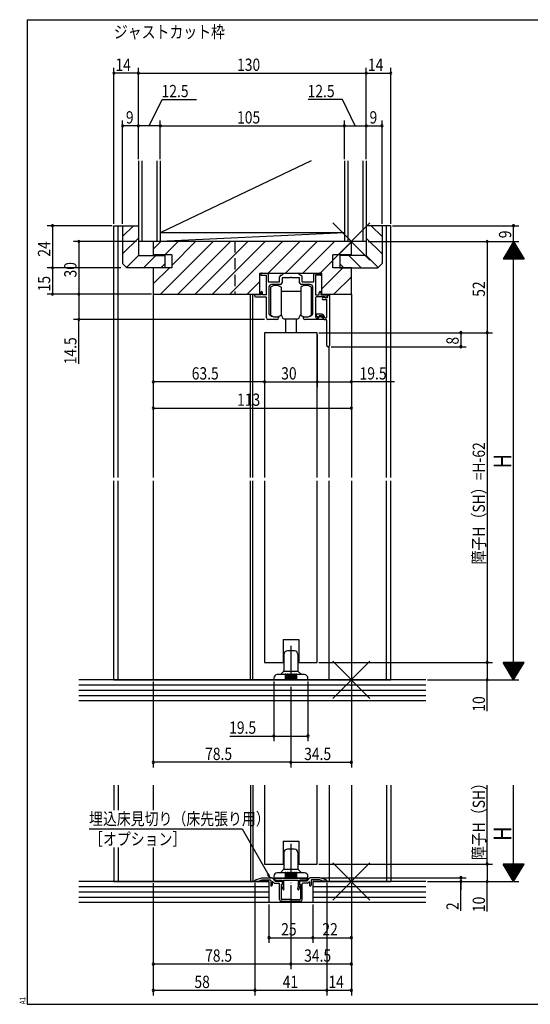
# Model space of a CAD drawing. Extents: x 19 to 823, y 16 to 584.
# Drawn here: x 19 to 311, y 16 to 578 of the extents above; entities that cross this region are included whole.
import ezdxf

# ---------------------------------------------------------------- set-up
doc = ezdxf.new("R2010")
doc.units = 0
doc.linetypes.add('CENTER2', pattern=[28.575, 19.05, -3.175, 3.175, -3.175])
doc.linetypes.add('DASHED2', pattern=[9.525, 6.35, -3.175])
for name, color, linetype in [('CL', 4, 'CENTER2'), ('KI1', 7, 'CONTINUOUS'), ('KI2', 4, 'CONTINUOUS'), ('MJ', 2, 'CONTINUOUS'), ('OS', 2, 'CONTINUOUS'), ('SU', 3, 'CONTINUOUS'), ('TE', 6, 'CONTINUOUS'), ('TS', 6, 'DASHED2'), ('WK', 7, 'CONTINUOUS')]:
    doc.layers.add(name, color=color, linetype=linetype)
doc.styles.get("Standard").update_dxf_attribs({"font": 'romans.shx', "width": 0.83, "bigfont": 'extfont.shx'})

msp = doc.modelspace()

# ---------------------------------------------------------------- linework, layer by layer
at = {"layer": 'CL'}
for p, q in [((174, 220.75), (174, 198.25)), ((174, 107.75), (174, 85.25))]:
    msp.add_line(p, q, dxfattribs=at)
at = {"layer": 'KI1'}
for p, q in [((73, 316.75), (73, 460.25)), ((73, 460.25), (78, 460.25)), ((75.5, 316.75), (75.5, 460.25)), ((78, 460.25), (78, 438.75)), ((78, 460.25), (87, 460.25)), ((87, 460.25), (87, 443.25)), ((217, 460.25), (217, 443.25)), ((226, 460.25), (217, 460.25)), ((231, 460.25), (226, 460.25)), ((226, 460.25), (226, 438.75)), ((228.5, 316.75), (228.5, 460.25)), ((231, 316.75), (231, 460.25)), ((95.5, 451.25), (95.5, 443.65)), ((208.5, 451.25), (95.5, 451.25)), ((208.5, 443.65), (208.5, 451.25)), ((106, 443.65), (95.5, 443.65)), ((106, 443.65), (106, 436.25)), ((198, 436.25), (198, 443.65)), ((208.5, 443.65), (198, 443.65)), ((80.5, 436.25), (78, 438.75)), ((87, 443.25), (102, 443.25)), ((102, 443.25), (102, 436.25)), ((202, 443.25), (202, 436.25)), ((217, 443.25), (202, 443.25)), ((223.5, 436.25), (226, 438.75)), ((102, 436.25), (80.5, 436.25)), ((106, 436.25), (95.5, 436.25)), ((95.5, 436.25), (95.5, 421.25)), ((156.35, 433.25), (191.65, 433.25)), ((156.35, 421.25), (156.35, 433.25)), ((156.87, 432.34), (157.27, 433.14)), ((160.5, 433.05), (157.65, 433.05)), ((161, 432.55), (161, 428.25)), ((168.8, 432.05), (170, 433.25)), ((170, 433.25), (178, 433.25)), ((179.2, 432.05), (178, 433.25)), ((187, 428.25), (187, 432.55)), ((187.5, 433.05), (190.35, 433.05)), ((191.13, 432.34), (190.73, 433.14)), ((191.65, 421.25), (191.65, 433.25)), ((208.5, 436.25), (198, 436.25)), ((202, 436.25), (223.5, 436.25)), ((208.5, 421.25), (208.5, 436.25)), ((157.05, 432.05), (160, 432.05)), ((160, 420.75), (160, 432.05)), ((161, 428.25), (167.5, 428.25)), ((168, 426.75), (163, 426.75)), ((167.5, 428.25), (167.5, 431.05)), ((168.5, 432.05), (168.8, 432.05)), ((173.54, 430.55), (169, 430.55)), ((169, 430.55), (169, 427.75)), ((179, 430.55), (174.46, 430.55)), ((179, 427.75), (179, 430.55)), ((179.5, 432.05), (179.2, 432.05)), ((185, 426.75), (180, 426.75)), ((180.5, 428.25), (180.5, 431.05)), ((180.5, 428.25), (187, 428.25)), ((188, 432.05), (188, 420.75)), ((190.95, 432.05), (188, 432.05)), ((95.5, 421.25), (95.5, 316.75)), ((95.5, 421.25), (156.35, 421.25)), ((151, 316.75), (151, 421.25)), ((152.25, 316.75), (152.25, 421.25)), ((156.85, 422.25), (156.85, 420.75)), ((157.85, 420.75), (157.85, 422.25)), ((161.5, 425.25), (161.5, 410.18)), ((186.5, 410.18), (186.5, 425.25)), ((190.15, 420.75), (190.15, 422.25)), ((191.15, 422.25), (191.15, 420.75)), ((191.65, 421.25), (208.5, 421.25)), ((195.75, 420.75), (195.75, 421.25)), ((208.5, 421.25), (208.5, 316.75)), ((156.85, 420.75), (153.3, 420.75)), ((153.3, 420.75), (153.3, 420.25)), ((153.8, 419.75), (159.5, 419.75)), ((160, 420.75), (157.85, 420.75)), ((160, 407.75), (160, 419.25)), ((188, 420.75), (190.15, 420.75)), ((188, 419.25), (188, 408.25)), ((193.5, 419.75), (188.5, 419.75)), ((191.15, 420.75), (194.7, 420.75)), ((193.4, 419.55), (192.23, 419.12)), ((192.4, 418.15), (194.5, 418.15)), ((193.4, 419.55), (193.6, 419.15)), ((193.5, 419.75), (193.5, 419.35)), ((194.5, 419.15), (193.6, 419.15)), ((194.7, 419.75), (193.81, 419.18)), ((194.5, 408.05), (194.5, 418.15)), ((194.7, 420.75), (194.7, 419.75)), ((195, 419.65), (195, 420.25)), ((195.5, 420.75), (196, 420.75)), ((196, 420.75), (196, 392)), ((166, 406.75), (161, 406.75)), ((167, 408.09), (167, 407.75)), ((181, 408.09), (181, 407.75)), ((192.4, 406.75), (182, 406.75)), ((188.4, 409.55), (188.4, 409.29)), ((188.5, 407.75), (189.9, 407.75)), ((188.59, 408.9), (189.31, 408.32)), ((191.4, 409.85), (188.7, 409.85)), ((190.3, 409.05), (189.73, 408.36)), ((189.9, 408.55), (189.9, 407.75)), ((190.18, 408.73), (192.1, 407.88)), ((190.3, 409.05), (191.4, 409.05)), ((192.4, 408.05), (192.4, 407.25)), ((192.4, 407.42), (192.4, 406.75)), ((192.9, 406.75), (194, 406.75)), ((193.2, 407.85), (193.2, 408.05)), ((194, 407.55), (193.5, 407.55)), ((194.5, 392), (194.5, 406.25)), ((189, 399.25), (159, 399.25)), ((159, 399.25), (159, 316.75)), ((189, 316.75), (189, 399.25)), ((195.75, 316.75), (195.75, 391.44)), ((73, 201.25), (73, 314.75)), ((75.5, 201.25), (75.5, 314.75)), ((95.5, 314.75), (95.5, 201.25)), ((151, 201.25), (151, 314.75)), ((152.25, 201.25), (152.25, 314.75)), ((159, 314.75), (159, 211.25)), ((189, 211.25), (189, 314.75)), ((195.75, 201.25), (195.75, 314.75)), ((208.5, 314.75), (208.5, 201.25)), ((228.5, 201.25), (228.5, 314.75)), ((231, 201.25), (231, 314.75)), ((169.5, 224.25), (169.5, 211.25)), ((169.5, 224.25), (178.5, 224.25)), ((178.5, 224.25), (178.5, 211.25)), ((159, 211.25), (169.5, 211.25)), ((178.5, 211.25), (189, 211.25)), ((73, 201.25), (95.5, 201.25)), ((95.5, 201.25), (208.5, 201.25)), ((208.5, 201.25), (231, 201.25)), ((73, 141.25), (73, 127.02)), ((75.5, 141.25), (75.5, 127.02)), ((95.5, 141.25), (95.5, 127.02)), ((151, 141.25), (151, 86.25)), ((152.25, 141.25), (152.25, 86.25)), ((159, 141.25), (159, 96.25)), ((189, 96.25), (189, 141.25)), ((195.75, 141.25), (195.75, 86.25)), ((208.5, 141.25), (208.5, 86.25)), ((228.5, 141.25), (228.5, 86.25)), ((231, 141.25), (231, 86.25)), ((169.5, 109.25), (169.5, 96.25)), ((169.5, 109.25), (178.5, 109.25)), ((178.5, 109.25), (178.5, 96.25)), ((73, 105.62), (73, 86.25)), ((75.5, 105.62), (75.5, 86.25)), ((95.5, 105.62), (95.5, 86.25)), ((159, 96.25), (169.5, 96.25)), ((178.5, 96.25), (189, 96.25)), ((73, 86.25), (95.5, 86.25)), ((95.5, 86.25), (161.5, 86.25)), ((153.5, 86.45), (153.5, 86.82)), ((153.5, 86.45), (155.5, 86.45)), ((153.85, 87.3), (157.5, 88.45)), ((155.5, 86.45), (157.5, 87.15)), ((157.5, 88.45), (162.89, 88.45)), ((157.5, 87.15), (162.2, 87.15)), ((162.5, 86.85), (162.5, 84.15)), ((165, 86.55), (163.25, 88.3)), ((163.3, 85.93), (163.3, 84.15)), ((164.46, 85.25), (163.64, 86.07)), ((165.2, 86.95), (164.26, 87.91)), ((164.4, 88.25), (183.6, 88.25)), ((164.46, 85.25), (167.2, 85.25)), ((165, 86.55), (168.5, 86.55)), ((165.2, 86.95), (169, 86.95)), ((167.5, 75.95), (167.5, 84.95)), ((168.5, 84.55), (169, 84.55)), ((168.5, 84.55), (168.5, 76.45)), ((169, 84.55), (168.85, 84.46)), ((169, 86.95), (169, 84.55)), ((169, 86.05), (169, 84.55)), ((169.8, 86.95), (169.8, 83.15)), ((169.8, 86.95), (178.2, 86.95)), ((178.2, 86.95), (178.2, 83.15)), ((182.8, 86.95), (179, 86.95)), ((179, 86.95), (179, 84.55)), ((179, 86.05), (179, 84.55)), ((179.5, 84.55), (179, 84.55)), ((179, 84.55), (179.15, 84.46)), ((183, 86.55), (179.5, 86.55)), ((179.5, 84.55), (179.5, 76.45)), ((180.5, 75.95), (180.5, 84.95)), ((183.54, 85.25), (180.8, 85.25)), ((182.8, 86.95), (183.74, 87.91)), ((183, 86.55), (184.75, 88.3)), ((183.54, 85.25), (184.36, 86.07)), ((184.7, 85.93), (184.7, 84.15)), ((190.5, 88.45), (185.11, 88.45)), ((185.5, 86.85), (185.5, 84.15)), ((190.5, 87.15), (185.8, 87.15)), ((186.5, 86.25), (208.5, 86.25)), ((194.15, 87.3), (190.5, 88.45)), ((192.5, 86.45), (190.5, 87.15)), ((194.5, 86.45), (192.5, 86.45)), ((194.5, 86.45), (194.5, 86.82)), ((208.5, 86.25), (231, 86.25)), ((169.32, 81.85), (168.71, 84.13)), ((170.09, 82.05), (169.8, 83.15)), ((177.91, 82.05), (178.2, 83.15)), ((178.68, 81.85), (179.29, 84.13)), ((179.5, 74.95), (168.5, 74.95)), ((173.7, 75.95), (169, 75.95)), ((173.7, 75.95), (174, 75.65)), ((174, 75.65), (174.3, 75.95)), ((174.3, 75.95), (179, 75.95))]:
    msp.add_line(p, q, dxfattribs=at)
for centre, radius, start, end in [((157.45, 433.05), 0.2, 0, 153.4349), ((160.5, 432.55), 0.5, 0, 90), ((187.5, 432.55), 0.5, 90, 180), ((190.55, 433.05), 0.2, 26.5651, 180), ((157.05, 432.25), 0.2, 153.4349, 270), ((163, 425.25), 1.5, 90, 180), ((168.5, 431.05), 1, 90, 180), ((168, 427.75), 1, 270, 0), ((174, 430.35), 0.5, 23.5782, 156.4218), ((180, 427.75), 1, 180, 270), ((179.5, 431.05), 1, 0, 90), ((185, 425.25), 1.5, 0, 90), ((190.95, 432.25), 0.2, 270, 26.5651), ((157.35, 422.25), 0.5, 0, 180), ((190.65, 422.25), 0.5, 0, 180), ((153.8, 420.25), 0.5, 180, 270), ((159.5, 419.25), 0.5, 0, 90), ((188.5, 419.25), 0.5, 90, 180), ((192.4, 418.65), 0.5, 110.17, 270), ((193.7, 419.35), 0.2, 180, 302.5031), ((194.5, 419.65), 0.5, 270, 0), ((195.5, 420.25), 0.5, 90, 180), ((162.5, 410.18), 1, 180, 234.5495), ((185.5, 410.18), 1, 305.4505, 0), ((161, 407.75), 1, 180, 270), ((165.4, 414.25), 6, 234.5495, 281.9085), ((166, 407.75), 1, 270, 0), ((166.7, 408.09), 0.3, 0, 101.9085), ((181.3, 408.09), 0.3, 78.0915, 180), ((182, 407.75), 1, 180, 270), ((182.6, 414.25), 6, 258.0915, 305.4505), ((188.5, 408.25), 0.5, 180, 270), ((188.7, 409.55), 0.3, 90, 180), ((188.9, 409.29), 0.5, 180, 231.1802), ((189.5, 408.55), 0.3, 231.1802, 320.5474), ((190.1, 408.55), 0.2, 66.11, 180), ((191.4, 408.05), 1.8, 0, 90), ((191.4, 408.05), 1, 0, 90), ((191.9, 407.42), 0.5, 0, 66.11), ((192.9, 407.25), 0.5, 180, 270), ((193.5, 407.85), 0.3, 180, 270), ((194, 408.05), 0.5, 270, 0), ((194, 406.25), 0.5, 0, 90), ((195.25, 392), 0.75, 180, 0), ((154, 86.82), 0.5, 107.4844, 180), ((162.2, 86.85), 0.3, 0, 90), ((162.89, 87.95), 0.5, 45, 90), ((163.5, 85.93), 0.2, 45, 180), ((164.4, 88.05), 0.2, 90, 224.483), ((167.2, 84.95), 0.3, 0, 90), ((168.5, 86.05), 0.5, 0, 90), ((169, 84.2), 0.3, 120, 195), ((179.5, 86.05), 0.5, 90, 180), ((179, 84.2), 0.3, 345, 60), ((180.8, 84.95), 0.3, 90, 180), ((183.6, 88.05), 0.2, 315.517, 90), ((184.5, 85.93), 0.2, 0, 135), ((185.11, 87.95), 0.5, 90, 135), ((185.8, 86.85), 0.3, 90, 180), ((194, 86.82), 0.5, 0, 72.5156), ((162.9, 84.15), 0.4, 180, 0), ((169.71, 81.95), 0.4, 195, 15), ((178.29, 81.95), 0.4, 165, 345), ((185.1, 84.15), 0.4, 180, 0), ((168.5, 75.95), 1, 180, 270), ((169, 76.45), 0.5, 180, 270), ((179, 76.45), 0.5, 270, 0), ((179.5, 75.95), 1, 270, 0)]:
    msp.add_arc(centre, radius, start, end, dxfattribs=at)
at = {"layer": 'KI2'}
for p, q in [((78, 454.08), (84.17, 460.25)), ((226, 454.08), (219.83, 460.25)), ((78, 444.18), (87, 453.18)), ((95.5, 446.88), (99.87, 451.25)), ((99.57, 421.25), (129.57, 451.25)), ((102.17, 443.65), (109.77, 451.25)), ((106, 437.58), (119.67, 451.25)), ((109.47, 421.25), (139.47, 451.25)), ((119.37, 421.25), (149.37, 451.25)), ((129.27, 421.25), (159.27, 451.25)), ((139.16, 421.25), (169.16, 451.25)), ((161.06, 433.25), (179.06, 451.25)), ((170.96, 433.25), (188.96, 451.25)), ((180.86, 433.25), (198.86, 451.25)), ((201.16, 443.65), (208.5, 450.99)), ((226, 444.18), (217, 453.18)), ((80.23, 436.52), (87, 443.28)), ((89.87, 436.25), (96.87, 443.25)), ((99.77, 436.25), (102, 438.48)), ((190.76, 433.25), (198, 440.49)), ((204.23, 436.25), (202, 438.48)), ((214.13, 436.25), (207.13, 443.25)), ((223.77, 436.52), (217, 443.28)), ((95.5, 427.08), (104.67, 436.25)), ((191.65, 424.24), (203.66, 436.25)), ((149.06, 421.25), (156.35, 428.54)), ((198.56, 421.25), (208.5, 431.19)), ((162.4, 425.25), (162.4, 409.25)), ((168.4, 425.25), (168.4, 422.75)), ((168.4, 422.75), (168.4, 409.25)), ((179.6, 422.75), (168.4, 422.75)), ((179.6, 425.25), (179.6, 423.25)), ((179.6, 423.25), (179.6, 417.25)), ((185.6, 425.25), (185.6, 421.6)), ((185.6, 421.6), (185.6, 417.25)), ((208.46, 421.25), (208.5, 421.29)), ((179.6, 417.25), (179.6, 411.25)), ((185.6, 417.25), (185.6, 412.9)), ((179.6, 411.25), (179.6, 409.25)), ((179.6, 411.25), (179.6, 409.25)), ((185.6, 412.9), (185.6, 409.25)), ((185.6, 412.9), (185.6, 409.25)), ((170, 407.25), (178, 407.25)), ((171, 407.25), (171, 399.25)), ((177, 407.25), (177, 399.25)), ((170, 215.75), (170, 206.46)), ((176, 217.75), (172, 217.75)), ((178, 215.75), (178, 206.46)), ((164.25, 202.25), (164.25, 201.25)), ((170.75, 204.25), (166.25, 204.25)), ((168, 204.25), (169.85, 206.1)), ((170, 206.25), (178, 206.25)), ((170.75, 204.25), (170.75, 201.25)), ((171.25, 204.25), (171.25, 201.25)), ((171.75, 204.25), (171.25, 204.25)), ((171.75, 204.25), (171.75, 201.25)), ((172.25, 204.25), (172.25, 201.25)), ((172.75, 204.25), (172.25, 204.25)), ((172.75, 204.25), (172.75, 201.25)), ((173.25, 204.25), (173.25, 201.25)), ((173.75, 204.25), (173.25, 204.25)), ((173.75, 204.25), (173.75, 201.25)), ((174.25, 204.25), (174.25, 201.25)), ((174.75, 204.25), (174.25, 204.25)), ((174.75, 204.25), (174.75, 201.25)), ((175.25, 204.25), (175.25, 201.25)), ((175.75, 204.25), (175.25, 204.25)), ((175.75, 204.25), (175.75, 201.25)), ((176.25, 204.25), (176.25, 201.25)), ((176.75, 204.25), (176.25, 204.25)), ((176.75, 204.25), (176.75, 201.25)), ((181.75, 204.25), (177.25, 204.25)), ((177.25, 204.25), (177.25, 201.25)), ((178.15, 206.1), (180, 204.25)), ((183.75, 201.25), (183.75, 202.25)), ((183.75, 201.25), (164.25, 201.25)), ((170, 102.75), (170, 93.46)), ((176, 104.75), (172, 104.75)), ((178, 102.75), (178, 93.46)), ((170.75, 91.25), (166.25, 91.25)), ((168, 91.25), (169.85, 93.1)), ((170, 93.25), (178, 93.25)), ((170.75, 91.25), (170.75, 88.25)), ((171.25, 91.25), (171.25, 88.25)), ((171.75, 91.25), (171.25, 91.25)), ((171.75, 91.25), (171.75, 88.25)), ((172.25, 91.25), (172.25, 88.25)), ((172.75, 91.25), (172.25, 91.25)), ((172.75, 91.25), (172.75, 88.25)), ((173.25, 91.25), (173.25, 88.25)), ((173.75, 91.25), (173.25, 91.25)), ((173.75, 91.25), (173.75, 88.25)), ((174.25, 91.25), (174.25, 88.25)), ((174.75, 91.25), (174.25, 91.25)), ((174.75, 91.25), (174.75, 88.25)), ((175.25, 91.25), (175.25, 88.25)), ((175.75, 91.25), (175.25, 91.25)), ((175.75, 91.25), (175.75, 88.25)), ((176.25, 91.25), (176.25, 88.25)), ((176.75, 91.25), (176.25, 91.25)), ((176.75, 91.25), (176.75, 88.25)), ((181.75, 91.25), (177.25, 91.25)), ((177.25, 91.25), (177.25, 88.25)), ((178.15, 93.1), (180, 91.25)), ((164.25, 89.25), (164.25, 88.25)), ((183.75, 88.25), (164.25, 88.25)), ((183.75, 88.25), (183.75, 89.25))]:
    msp.add_line(p, q, dxfattribs=at)
for centre, radius, start, end in [((165.4, 421.25), 5, 53.1301, 126.8699), ((182.6, 421.25), 5, 53.1301, 126.8699), ((165.4, 413.25), 5, 233.1301, 306.8699), ((167, 408.25), 2, 0, 45.573), ((170, 408.25), 1, 180, 270), ((178, 408.25), 1, 270, 0), ((181, 408.25), 2, 134.427, 180), ((182.6, 413.25), 5, 233.1301, 306.8699), ((182.6, 413.25), 5, 233.1301, 306.8699), ((172, 215.75), 2, 90, 180), ((176, 215.75), 2, 0, 90), ((166.25, 202.25), 2, 90, 180), ((169.5, 206.46), 0.5, 315, 0), ((171, 204.25), 0.25, 0, 180), ((171, 204.25), 0.25, 0, 180), ((172, 204.25), 0.25, 0, 180), ((172, 204.25), 0.25, 0, 180), ((173, 204.25), 0.25, 0, 180), ((174, 204.25), 0.25, 0, 180), ((175, 204.25), 0.25, 0, 180), ((176, 204.25), 0.25, 0, 180), ((177, 204.25), 0.25, 0, 180), ((178.5, 206.46), 0.5, 180, 225), ((181.75, 202.25), 2, 0, 90), ((172, 102.75), 2, 90, 180), ((176, 102.75), 2, 0, 90), ((166.25, 89.25), 2, 90, 180), ((169.5, 93.46), 0.5, 315, 0), ((171, 91.25), 0.25, 0, 180), ((171, 91.25), 0.25, 0, 180), ((172, 91.25), 0.25, 0, 180), ((172, 91.25), 0.25, 0, 180), ((173, 91.25), 0.25, 0, 180), ((174, 91.25), 0.25, 0, 180), ((175, 91.25), 0.25, 0, 180), ((176, 91.25), 0.25, 0, 180), ((177, 91.25), 0.25, 0, 180), ((178.5, 93.46), 0.5, 180, 225), ((181.75, 89.25), 2, 0, 90)]:
    msp.add_arc(centre, radius, start, end, dxfattribs=at)
at = {"layer": 'OS'}
for p, q in [((87, 497.25), (87, 451.25)), ((89, 497.25), (89, 451.25)), ((97.5, 497.25), (97.5, 451.25)), ((99.5, 497.25), (99.5, 451.25)), ((185.6, 497.25), (99.5, 456.25)), ((204.5, 497.25), (204.5, 451.25)), ((206.5, 497.25), (206.5, 451.25)), ((215, 497.25), (215, 451.25)), ((217, 497.25), (217, 451.25)), ((204.5, 456.25), (99.5, 451.25)), ((204.5, 456.25), (99.5, 456.25)), ((217, 451.25), (87, 451.25)), ((251, 201.25), (53, 201.25)), ((251, 198.25), (53, 198.25)), ((251, 195.25), (53, 195.25)), ((251, 192.25), (53, 192.25)), ((251, 189.25), (53, 189.25)), ((161.5, 86.25), (53, 86.25)), ((161.5, 86.25), (161.5, 74.25)), ((186.5, 86.25), (186.5, 74.25)), ((251, 86.25), (186.5, 86.25)), ((161.5, 83.25), (53, 83.25)), ((161.5, 80.25), (53, 80.25)), ((251, 83.25), (186.5, 83.25)), ((251, 80.25), (186.5, 80.25)), ((161.5, 77.25), (53, 77.25)), ((251, 74.25), (53, 74.25)), ((251, 77.25), (186.5, 77.25))]:
    msp.add_line(p, q, dxfattribs=at)
at = {"layer": 'SU'}
for p, q in [((73, 461.25), (73, 550.25)), ((87, 547.25), (73, 547.25)), ((87, 498.25), (87, 550.25)), ((87, 547.25), (217, 547.25)), ((217, 498.25), (217, 550.25)), ((217, 547.25), (231, 547.25)), ((231, 461.25), (231, 550.25)), ((93.25, 517.25), (100.61, 532.25)), ((100.61, 532.25), (120.09, 532.25)), ((203.39, 532.25), (183.91, 532.25)), ((210.75, 517.25), (203.39, 532.25)), ((78, 461.25), (78, 520.25)), ((87, 517.25), (78, 517.25)), ((99.5, 517.25), (87, 517.25)), ((99.5, 498.25), (99.5, 520.25)), ((99.5, 517.25), (204.5, 517.25)), ((204.5, 498.25), (204.5, 520.25)), ((204.5, 517.25), (217, 517.25)), ((217, 517.25), (226, 517.25)), ((226, 461.25), (226, 520.25)), ((72, 460.25), (35, 460.25)), ((38, 460.25), (38, 436.25)), ((232, 460.25), (304, 460.25)), ((301, 451.25), (301, 460.25)), ((86, 451.25), (50, 451.25)), ((53, 451.25), (53, 421.25)), ((218, 451.25), (304, 451.25)), ((286, 451.25), (286, 399.25)), ((301, 451.25), (295, 441.25)), ((302.2, 449.25), (299.8, 449.25)), ((302.08, 449.45), (299.92, 449.45)), ((301.96, 449.65), (300.04, 449.65)), ((301.84, 449.85), (300.16, 449.85)), ((301.72, 450.05), (300.28, 450.05)), ((301.6, 450.25), (300.4, 450.25)), ((301.48, 450.45), (300.52, 450.45)), ((301.36, 450.65), (300.64, 450.65)), ((301.24, 450.85), (300.76, 450.85)), ((301.12, 451.05), (300.88, 451.05)), ((301, 201.25), (301, 451.25)), ((301, 451.25), (307, 441.25)), ((305.56, 443.65), (296.44, 443.65)), ((305.44, 443.85), (296.56, 443.85)), ((305.32, 444.05), (296.68, 444.05)), ((305.2, 444.25), (296.8, 444.25)), ((305.08, 444.45), (296.92, 444.45)), ((304.96, 444.65), (297.04, 444.65)), ((304.84, 444.85), (297.16, 444.85)), ((304.72, 445.05), (297.28, 445.05)), ((304.6, 445.25), (297.4, 445.25)), ((304.48, 445.45), (297.52, 445.45)), ((304.36, 445.65), (297.64, 445.65)), ((304.24, 445.85), (297.76, 445.85)), ((304.12, 446.05), (297.88, 446.05)), ((304, 446.25), (298, 446.25)), ((303.88, 446.45), (298.12, 446.45)), ((303.76, 446.65), (298.24, 446.65)), ((303.64, 446.85), (298.36, 446.85)), ((303.52, 447.05), (298.48, 447.05)), ((303.4, 447.25), (298.6, 447.25)), ((303.28, 447.45), (298.72, 447.45)), ((303.16, 447.65), (298.84, 447.65)), ((303.04, 447.85), (298.96, 447.85)), ((302.92, 448.05), (299.08, 448.05)), ((302.8, 448.25), (299.2, 448.25)), ((302.68, 448.45), (299.32, 448.45)), ((302.56, 448.65), (299.44, 448.65)), ((302.44, 448.85), (299.56, 448.85)), ((302.32, 449.05), (299.68, 449.05)), ((307, 441.25), (295, 441.25)), ((306.88, 441.45), (295.12, 441.45)), ((306.76, 441.65), (295.24, 441.65)), ((306.64, 441.85), (295.36, 441.85)), ((306.52, 442.05), (295.48, 442.05)), ((306.4, 442.25), (295.6, 442.25)), ((306.28, 442.45), (295.72, 442.45)), ((306.16, 442.65), (295.84, 442.65)), ((306.04, 442.85), (295.96, 442.85)), ((305.92, 443.05), (296.08, 443.05)), ((305.8, 443.25), (296.2, 443.25)), ((305.68, 443.45), (296.32, 443.45)), ((77, 436.25), (35, 436.25)), ((38, 436.25), (38, 421.25)), ((94.5, 421.25), (35, 421.25)), ((53, 421.25), (53, 406.75)), ((95.5, 420.25), (95.5, 353.25)), ((208.5, 420.25), (208.5, 353.25)), ((208.5, 420.25), (208.5, 368.25)), ((159, 406.75), (50, 406.75)), ((53, 381.59), (53, 406.75)), ((190, 399.25), (289, 399.25)), ((271, 399.25), (271, 391.25)), ((286, 399.25), (286, 211.25)), ((159, 398.25), (159, 368.25)), ((189, 398.25), (189, 368.25)), ((197, 391.25), (274, 391.25)), ((159, 371.25), (95.5, 371.25)), ((159, 371.25), (189, 371.25)), ((189, 371.25), (208.5, 371.25)), ((233.03, 371.25), (208.5, 371.25)), ((95.5, 356.25), (208.5, 356.25)), ((190, 211.25), (289, 211.25)), ((286, 211.25), (286, 201.25)), ((307, 211.25), (295, 211.25)), ((301, 201.25), (295, 211.25)), ((306.88, 211.05), (295.12, 211.05)), ((306.76, 210.85), (295.24, 210.85)), ((306.64, 210.65), (295.36, 210.65)), ((306.52, 210.45), (295.48, 210.45)), ((306.4, 210.25), (295.6, 210.25)), ((306.28, 210.05), (295.72, 210.05)), ((306.16, 209.85), (295.84, 209.85)), ((306.04, 209.65), (295.96, 209.65)), ((305.92, 209.45), (296.08, 209.45)), ((305.8, 209.25), (296.2, 209.25)), ((305.68, 209.05), (296.32, 209.05)), ((305.56, 208.85), (296.44, 208.85)), ((305.44, 208.65), (296.56, 208.65)), ((305.32, 208.45), (296.68, 208.45)), ((305.2, 208.25), (296.8, 208.25)), ((305.08, 208.05), (296.92, 208.05)), ((304.96, 207.85), (297.04, 207.85)), ((301, 201.25), (307, 211.25)), ((304.84, 207.65), (297.16, 207.65)), ((304.72, 207.45), (297.28, 207.45)), ((304.6, 207.25), (297.4, 207.25)), ((304.48, 207.05), (297.52, 207.05)), ((304.36, 206.85), (297.64, 206.85)), ((304.24, 206.65), (297.76, 206.65)), ((304.12, 206.45), (297.88, 206.45)), ((304, 206.25), (298, 206.25)), ((303.88, 206.05), (298.12, 206.05)), ((303.76, 205.85), (298.24, 205.85)), ((303.64, 205.65), (298.36, 205.65)), ((303.52, 205.45), (298.48, 205.45)), ((303.4, 205.25), (298.6, 205.25)), ((303.28, 205.05), (298.72, 205.05)), ((303.16, 204.85), (298.84, 204.85)), ((303.04, 204.65), (298.96, 204.65)), ((302.92, 204.45), (299.08, 204.45)), ((302.8, 204.25), (299.2, 204.25)), ((302.68, 204.05), (299.32, 204.05)), ((302.56, 203.85), (299.44, 203.85)), ((302.44, 203.65), (299.56, 203.65)), ((302.32, 203.45), (299.68, 203.45)), ((302.2, 203.25), (299.8, 203.25)), ((302.08, 203.05), (299.92, 203.05)), ((301.96, 202.85), (300.04, 202.85)), ((301.84, 202.65), (300.16, 202.65)), ((301.72, 202.45), (300.28, 202.45)), ((301.6, 202.25), (300.4, 202.25)), ((95.5, 200.25), (95.5, 151.25)), ((164.25, 200.25), (164.25, 166.25)), ((174, 197.25), (174, 151.25)), ((183.75, 200.25), (183.75, 166.25)), ((208.5, 200.25), (208.5, 151.25)), ((252, 201.25), (304, 201.25)), ((286, 183.5), (286, 201.25)), ((301.48, 202.05), (300.52, 202.05)), ((301.36, 201.85), (300.64, 201.85)), ((301.24, 201.65), (300.76, 201.65)), ((301.12, 201.45), (300.88, 201.45)), ((139.13, 169.25), (164.25, 169.25)), ((164.25, 169.25), (183.75, 169.25)), ((174, 154.25), (95.5, 154.25)), ((174, 154.25), (208.5, 154.25)), ((286, 96.25), (286, 141.25)), ((301, 86.25), (301, 141.25)), ((58.91, 116.25), (146.15, 116.25)), ((146.15, 116.25), (162.2, 88.45)), ((190, 96.25), (289, 96.25)), ((286, 96.25), (286, 86.25)), ((307, 96.25), (295, 96.25)), ((301, 86.25), (295, 96.25)), ((306.88, 96.05), (295.12, 96.05)), ((306.76, 95.85), (295.24, 95.85)), ((306.64, 95.65), (295.36, 95.65)), ((301, 86.25), (307, 96.25)), ((162.2, 88.45), (160.72, 90.37)), ((162.2, 88.45), (161.27, 90.69)), ((306.52, 95.45), (295.48, 95.45)), ((306.4, 95.25), (295.6, 95.25)), ((306.28, 95.05), (295.72, 95.05)), ((306.16, 94.85), (295.84, 94.85)), ((306.04, 94.65), (295.96, 94.65)), ((305.92, 94.45), (296.08, 94.45)), ((305.8, 94.25), (296.2, 94.25)), ((305.68, 94.05), (296.32, 94.05)), ((305.56, 93.85), (296.44, 93.85)), ((305.44, 93.65), (296.56, 93.65)), ((305.32, 93.45), (296.68, 93.45)), ((305.2, 93.25), (296.8, 93.25)), ((305.08, 93.05), (296.92, 93.05)), ((304.96, 92.85), (297.04, 92.85)), ((304.84, 92.65), (297.16, 92.65)), ((304.72, 92.45), (297.28, 92.45)), ((304.6, 92.25), (297.4, 92.25)), ((304.48, 92.05), (297.52, 92.05)), ((304.36, 91.85), (297.64, 91.85)), ((304.24, 91.65), (297.76, 91.65)), ((304.12, 91.45), (297.88, 91.45)), ((304, 91.25), (298, 91.25)), ((303.88, 91.05), (298.12, 91.05)), ((303.76, 90.85), (298.24, 90.85)), ((303.64, 90.65), (298.36, 90.65)), ((303.52, 90.45), (298.48, 90.45)), ((303.4, 90.25), (298.6, 90.25)), ((303.28, 90.05), (298.72, 90.05)), ((303.16, 89.85), (298.84, 89.85)), ((95.5, 85.25), (95.5, 21.25)), ((153.5, 85.45), (153.5, 21.25)), ((174, 84.25), (174, 36.25)), ((191.5, 88.45), (274, 88.45)), ((194.5, 85.45), (194.5, 21.25)), ((208.5, 85.25), (208.5, 21.25)), ((252, 86.25), (304, 86.25)), ((252, 86.25), (274, 86.25)), ((271, 88.45), (271, 86.25)), ((271, 88.45), (271, 86.25)), ((271, 86.25), (271, 81.45)), ((271, 69.51), (271, 86.25)), ((286, 69.21), (286, 86.25)), ((303.04, 89.65), (298.96, 89.65)), ((302.92, 89.45), (299.08, 89.45)), ((302.8, 89.25), (299.2, 89.25)), ((302.68, 89.05), (299.32, 89.05)), ((302.56, 88.85), (299.44, 88.85)), ((302.44, 88.65), (299.56, 88.65)), ((302.32, 88.45), (299.68, 88.45)), ((302.2, 88.25), (299.8, 88.25)), ((302.08, 88.05), (299.92, 88.05)), ((301.96, 87.85), (300.04, 87.85)), ((301.84, 87.65), (300.16, 87.65)), ((301.72, 87.45), (300.28, 87.45)), ((301.6, 87.25), (300.4, 87.25)), ((301.48, 87.05), (300.52, 87.05)), ((301.36, 86.85), (300.64, 86.85)), ((301.24, 86.65), (300.76, 86.65)), ((301.12, 86.45), (300.88, 86.45)), ((161.5, 73.25), (161.5, 51.25)), ((186.5, 73.25), (186.5, 51.25)), ((161.5, 54.25), (186.5, 54.25)), ((186.5, 54.25), (208.5, 54.25)), ((95.5, 39.25), (174, 39.25)), ((174, 39.25), (208.5, 39.25)), ((95.5, 24.25), (153.5, 24.25)), ((153.5, 24.25), (194.5, 24.25)), ((194.5, 24.25), (208.5, 24.25))]:
    msp.add_line(p, q, dxfattribs=at)
for centre, start, end in [((73, 547.25), 0, 180), ((73, 547.25), 180, 0), ((87, 547.25), 0, 180), ((87, 547.25), 180, 0), ((217, 547.25), 0, 180), ((217, 547.25), 180, 0), ((231, 547.25), 0, 180), ((231, 547.25), 180, 0), ((78, 517.25), 0, 180), ((78, 517.25), 180, 0), ((87, 517.25), 0, 180), ((87, 517.25), 180, 0), ((99.5, 517.25), 0, 180), ((99.5, 517.25), 180, 0), ((204.5, 517.25), 0, 180), ((204.5, 517.25), 180, 0), ((217, 517.25), 0, 180), ((217, 517.25), 180, 0), ((226, 517.25), 0, 180), ((226, 517.25), 180, 0), ((38, 460.25), 90, 270), ((38, 460.25), 270, 90), ((301, 460.25), 90, 270), ((301, 460.25), 270, 90), ((53, 451.25), 90, 270), ((53, 451.25), 270, 90), ((286, 451.25), 90, 270), ((286, 451.25), 270, 90), ((38, 436.25), 90, 270), ((38, 436.25), 270, 90), ((38, 421.25), 90, 270), ((38, 421.25), 270, 90), ((53, 421.25), 90, 270), ((53, 421.25), 270, 90), ((53, 406.75), 90, 270), ((53, 406.75), 270, 90), ((271, 399.25), 90, 270), ((271, 399.25), 270, 90), ((286, 399.25), 90, 270), ((286, 399.25), 270, 90), ((271, 391.25), 90, 270), ((271, 391.25), 270, 90), ((95.5, 371.25), 0, 180), ((95.5, 371.25), 180, 0), ((159, 371.25), 0, 180), ((159, 371.25), 180, 0), ((189, 371.25), 0, 180), ((189, 371.25), 180, 0), ((208.5, 371.25), 0, 180), ((208.5, 371.25), 180, 0), ((95.5, 356.25), 0, 180), ((95.5, 356.25), 180, 0), ((208.5, 356.25), 0, 180), ((208.5, 356.25), 180, 0), ((286, 211.25), 90, 270), ((286, 211.25), 270, 90), ((286, 201.25), 90, 270), ((286, 201.25), 270, 90), ((164.25, 169.25), 0, 180), ((164.25, 169.25), 180, 0), ((183.75, 169.25), 0, 180), ((183.75, 169.25), 180, 0), ((95.5, 154.25), 0, 180), ((95.5, 154.25), 180, 0), ((174, 154.25), 0, 180), ((174, 154.25), 180, 0), ((208.5, 154.25), 0, 180), ((208.5, 154.25), 180, 0), ((286, 96.25), 90, 270), ((286, 96.25), 270, 90), ((271, 88.45), 90, 270), ((271, 86.25), 90, 270), ((271, 88.45), 270, 90), ((271, 86.25), 270, 90), ((286, 86.25), 90, 270), ((286, 86.25), 270, 90), ((161.5, 54.25), 0, 180), ((161.5, 54.25), 180, 0), ((186.5, 54.25), 0, 180), ((186.5, 54.25), 180, 0), ((208.5, 54.25), 0, 180), ((208.5, 54.25), 180, 0), ((95.5, 39.25), 0, 180), ((174, 39.25), 0, 180), ((208.5, 39.25), 0, 180), ((95.5, 39.25), 180, 0), ((174, 39.25), 180, 0), ((208.5, 39.25), 180, 0), ((95.5, 24.25), 0, 180), ((95.5, 24.25), 180, 0), ((153.5, 24.25), 0, 180), ((153.5, 24.25), 180, 0), ((194.5, 24.25), 0, 180), ((194.5, 24.25), 180, 0), ((208.5, 24.25), 0, 180), ((208.5, 24.25), 180, 0)]:
    msp.add_arc(centre, 0.6, start, end, dxfattribs=at)
at = {"layer": 'TE'}
for p, q in [((219.11, 440.64), (197.89, 461.86)), ((197.9, 440.64), (219.1, 461.86)), ((219.11, 190.64), (197.89, 211.86)), ((197.9, 190.64), (219.1, 211.86)), ((219.11, 75.64), (197.89, 96.86)), ((197.9, 75.64), (219.1, 96.86))]:
    msp.add_line(p, q, dxfattribs=at)
at = {"layer": 'TS'}
msp.add_line((142, 451.25), (142, 421.25), dxfattribs=at)
at = {"layer": 'WK'}
for p, q in [((23.5, 577.75), (817.5, 577.75)), ((23.5, 577.75), (23.5, 16.25)), ((23.5, 16.25), (817.5, 16.25))]:
    msp.add_line(p, q, dxfattribs=at)

# ---------------------------------------------------------------- texts
at = {"layer": 'MJ', "width": 0.83}
msp.add_text('ジャストカット枠', height=7, dxfattribs=at).set_placement((73, 567.25))
at = {"layer": 'SU', "width": 0.83}
for s, p in [('14', (73.91, 548.55)), ('130', (143.29, 548.55)), ('14', (217.91, 548.55)), ('12.5', (100.25, 533.55)), ('12.5', (183.55, 533.55)), ('9', (79.87, 518.55)), ('105', (143.29, 518.55)), ('9', (218.87, 518.55)), ('63.5', (117.43, 372.55)), ('30', (168.47, 372.55)), ('19.5', (213.19, 372.55)), ('113', (143.29, 357.55)), ('19.5', (138.77, 170.55)), ('78.5', (125.07, 155.55)), ('34.5', (181.57, 155.55)), ('埋込床見切り（床先張り用）', (58.88, 118.52)), ('［オプション］', (58.88, 106.97)), ('25', (168.47, 55.55)), ('22', (191.97, 55.55)), ('78.5', (125.07, 40.55)), ('34.5', (181.57, 40.55)), ('58', (118.97, 25.55)), ('41', (169.3, 25.55)), ('14', (195.41, 25.55))]:
    msp.add_text(s, height=7, dxfattribs=at).set_placement(p)
for s, height, p in [('9', 7, (299.7, 453.12)), ('24', 7, (36.7, 442.58)), ('30', 7, (51.7, 430.72)), ('15', 7, (36.7, 422.8)), ('52', 7, (284.7, 419.72)), ('14.5', 7, (51.7, 381.23)), ('8', 7, (269.7, 392.48)), ('障子H（SH）=H-62', 7, (284.7, 267.1)), ('H', 10, (299.7, 321.9)), ('10', 7, (284.7, 183.14)), ('障子H（SH）', 7, (284.7, 98.47)), ('H', 10, (299.7, 109.4)), ('2', 7, (269.7, 69.98)), ('10', 7, (284.7, 68.85))]:
    msp.add_text(s, height=height, rotation=90, dxfattribs=at).set_placement(p)
at = {"layer": 'WK', "width": 0.83}
msp.add_text('A1', height=3.2, rotation=90, dxfattribs=at).set_placement((22.5, 16.25))

doc.saveas('drawing.dxf')
